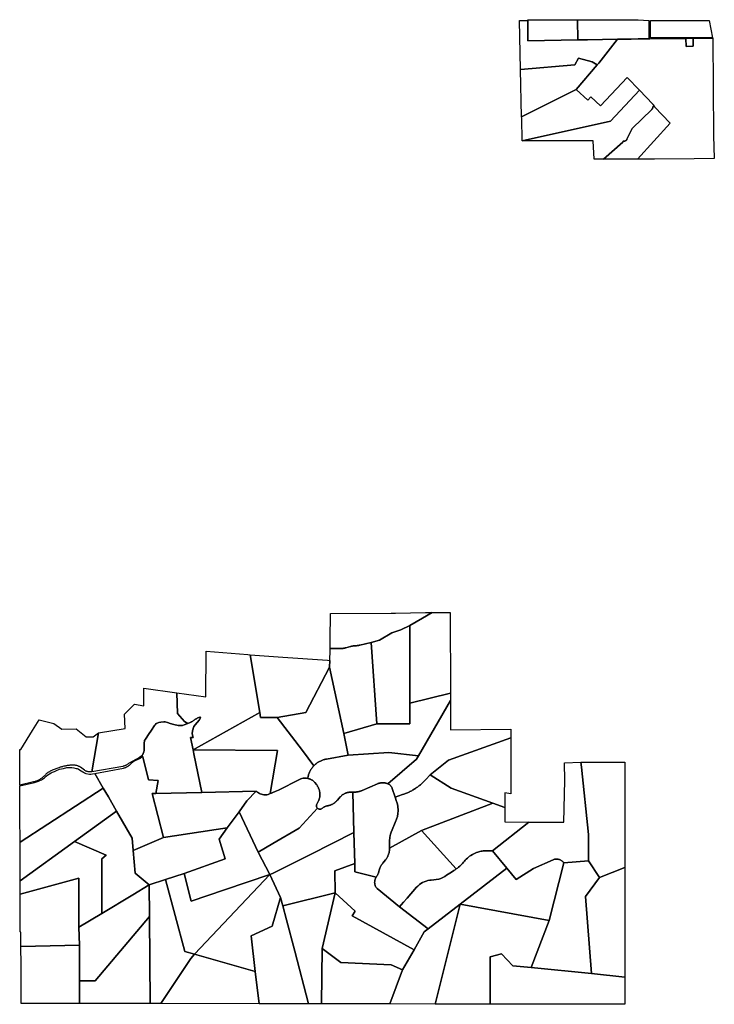
# Model space of a CAD drawing. Units: inches. Extents: x 2496691 to 2666549, y 1454294 to 1562715.
# Drawn here: x 2538103 to 2553259, y 1540608 to 1562084 of the extents above; entities that cross this region are included whole.
import ezdxf

# ---------------------------------------------------------------- set-up
doc = ezdxf.new("R2010")
doc.units = ezdxf.units.IN
doc.header["$MEASUREMENT"] = 0
doc.layers.add('SubdivisionLots', color=252, linetype='Continuous')

msp = doc.modelspace()

# ---------------------------------------------------------------- linework, layer by layer
at = {"layer": 'SubdivisionLots'}
for points in [[(2549188, 1562058), (2549194, 1561623), (2550279, 1561643), (2550495, 1561647), (2551147, 1561657), (2550738, 1561138), (2550705, 1561099), (2550593, 1561168), (2550295, 1561246), (2550215, 1561099), (2549032, 1560996), (2549008, 1562068), (2549188, 1562068)], [(2550279, 1561643), (2549194, 1561623), (2549188, 1562058), (2549188, 1562068), (2549188, 1562084), (2549214, 1562083), (2550274, 1562081)], [(2551839, 1561682), (2551843, 1561674), (2551852, 1561668), (2551595, 1561664), (2551448, 1561662), (2551333, 1561660), (2551147, 1561657), (2550495, 1561647), (2550279, 1561643), (2550274, 1562081), (2551439, 1562079), (2551589, 1562079), (2551601, 1562079), (2551833, 1562063), (2551833, 1562052), (2551833, 1561821), (2551834, 1561701)], [(2553147, 1562065), (2553220, 1561689), (2553175, 1561689), (2552771, 1561689), (2551988, 1561691), (2551895, 1561691), (2551870, 1561691), (2551868, 1561790), (2551864, 1562048), (2551864, 1562063)], [(2553224, 1561681), (2553244, 1559559), (2553259, 1559055), (2552823, 1559049), (2551954, 1559039), (2551941, 1559039), (2551586, 1559039), (2552295, 1559827), (2551956, 1560186), (2551936, 1560209), (2551934, 1560216), (2551930, 1560222), (2551927, 1560229), (2551922, 1560234), (2551917, 1560240), (2551628, 1560543), (2551357, 1560826), (2550775, 1560208), (2550565, 1560398), (2550500, 1560331), (2550244, 1560563), (2550705, 1561099), (2550738, 1561138), (2551147, 1561657), (2551333, 1561660), (2551448, 1561662), (2551595, 1561664), (2551852, 1561668), (2552638, 1561676), (2552642, 1561500), (2552796, 1561504), (2552796, 1561680)], [(2552796, 1561504), (2552642, 1561500), (2552638, 1561676), (2552796, 1561680)], [(2550295, 1561246), (2550593, 1561168), (2550705, 1561099), (2550244, 1560563), (2549055, 1559966), (2549032, 1560996), (2550215, 1561099)], [(2551628, 1560543), (2550993, 1559868), (2549067, 1559439), (2549056, 1559937), (2549055, 1559966), (2550244, 1560563), (2550500, 1560331), (2550565, 1560398), (2550775, 1560208), (2551357, 1560826)], [(2551937, 1560207), (2551917, 1560182), (2551917, 1560175), (2551917, 1560171), (2551916, 1560168), (2551916, 1560164), (2551915, 1560160), (2551914, 1560156), (2551912, 1560153), (2551911, 1560149), (2551910, 1560146), (2551908, 1560142), (2551906, 1560139), (2551904, 1560137), (2551902, 1560134), (2551899, 1560131), (2551896, 1560128), (2551464, 1559713), (2551354, 1559476), (2551351, 1559471), (2551349, 1559467), (2551347, 1559464), (2551345, 1559461), (2551343, 1559459), (2551340, 1559456), (2551338, 1559453), (2551335, 1559451), (2551332, 1559449), (2551328, 1559446), (2551325, 1559444), (2551322, 1559442), (2551319, 1559441), (2551316, 1559439), (2551313, 1559438), (2551309, 1559437), (2551306, 1559436), (2551302, 1559435), (2551299, 1559434), (2551296, 1559434), (2551292, 1559433), (2551289, 1559433), (2551285, 1559433), (2551281, 1559433), (2551277, 1559433), (2551273, 1559434), (2551270, 1559435), (2551267, 1559435), (2551260, 1559411), (2550840, 1559039), (2550635, 1559039), (2550619, 1559439), (2549067, 1559439), (2550993, 1559868), (2551628, 1560543), (2551916, 1560242), (2551918, 1560239), (2551921, 1560236), (2551923, 1560233), (2551926, 1560230), (2551927, 1560227), (2551929, 1560224), (2551931, 1560221), (2551933, 1560217), (2551934, 1560214), (2551936, 1560211)], [(2551956, 1560186), (2552295, 1559827), (2551586, 1559039), (2550840, 1559039), (2551260, 1559411), (2551267, 1559435), (2551270, 1559435), (2551273, 1559434), (2551277, 1559433), (2551281, 1559433), (2551285, 1559433), (2551289, 1559433), (2551292, 1559433), (2551296, 1559434), (2551299, 1559434), (2551302, 1559435), (2551306, 1559436), (2551309, 1559437), (2551313, 1559438), (2551316, 1559439), (2551319, 1559441), (2551322, 1559442), (2551325, 1559444), (2551328, 1559446), (2551332, 1559449), (2551335, 1559451), (2551338, 1559453), (2551340, 1559456), (2551343, 1559459), (2551345, 1559461), (2551347, 1559464), (2551349, 1559467), (2551351, 1559471), (2551354, 1559476), (2551464, 1559713), (2551896, 1560128), (2551899, 1560131), (2551902, 1560134), (2551904, 1560137), (2551906, 1560139), (2551908, 1560142), (2551910, 1560146), (2551911, 1560149), (2551912, 1560153), (2551914, 1560156), (2551915, 1560160), (2551916, 1560164), (2551916, 1560168), (2551917, 1560171), (2551917, 1560175), (2551917, 1560182), (2551937, 1560207)], [(2546614, 1548869), (2546418, 1548774), (2546224, 1548708), (2545954, 1548553), (2545775, 1548503), (2545525, 1548442), (2545512, 1548440), (2545500, 1548437), (2545488, 1548435), (2545476, 1548433), (2545464, 1548431), (2545452, 1548430), (2545439, 1548429), (2545416, 1548428), (2545404, 1548427), (2545392, 1548426), (2545380, 1548425), (2545367, 1548423), (2545355, 1548421), (2545343, 1548418), (2545331, 1548415), (2545318, 1548412), (2545220, 1548384), (2545208, 1548380), (2545196, 1548378), (2545184, 1548375), (2545172, 1548374), (2545159, 1548372), (2545147, 1548371), (2545130, 1548371), (2544878, 1548371), (2544880, 1548560), (2544885, 1549135), (2546205, 1549138), (2546301, 1549140), (2546956, 1549154), (2547101, 1549157), (2546892, 1549033)], [(2547290, 1549156), (2547367, 1549156), (2547499, 1549156), (2547503, 1547393), (2546614, 1547173), (2546614, 1548869), (2546892, 1549033), (2547101, 1549157)], [(2545775, 1548503), (2545954, 1548553), (2546224, 1548708), (2546418, 1548774), (2546614, 1548869), (2546614, 1547173), (2546614, 1546723), (2545894, 1546723)], [(2545894, 1546723), (2545174, 1546513), (2544866, 1547963), (2544870, 1548110), (2544877, 1548331), (2544878, 1548371), (2545130, 1548371), (2545147, 1548371), (2545159, 1548372), (2545172, 1548374), (2545184, 1548375), (2545196, 1548378), (2545208, 1548380), (2545220, 1548384), (2545318, 1548412), (2545331, 1548415), (2545343, 1548418), (2545355, 1548421), (2545367, 1548423), (2545380, 1548425), (2545392, 1548426), (2545404, 1548427), (2545416, 1548428), (2545439, 1548429), (2545452, 1548430), (2545464, 1548431), (2545476, 1548433), (2545488, 1548435), (2545500, 1548437), (2545512, 1548440), (2545525, 1548442), (2545775, 1548503)], [(2543084, 1548237), (2543135, 1548233), (2543340, 1546976), (2541889, 1546156), (2541833, 1546428), (2541889, 1546428), (2541879, 1546456), (2541870, 1546505), (2541871, 1546575), (2541904, 1546664), (2541931, 1546706), (2542018, 1546809), (2542046, 1546855), (2542043, 1546876), (2542032, 1546871), (2541990, 1546854), (2541979, 1546849), (2541968, 1546844), (2541958, 1546838), (2541947, 1546832), (2541937, 1546826), (2541927, 1546819), (2541908, 1546805), (2541898, 1546797), (2541889, 1546791), (2541879, 1546784), (2541868, 1546778), (2541858, 1546772), (2541847, 1546766), (2541837, 1546761), (2541826, 1546756), (2541769, 1546732), (2541698, 1546774), (2541547, 1546952), (2541534, 1547403), (2542166, 1547312), (2542171, 1548309)], [(2543135, 1548233), (2543845, 1548181), (2544823, 1548113), (2544870, 1548110), (2544866, 1547963), (2544346, 1546974), (2543719, 1546865), (2543358, 1546865), (2543340, 1546976)], [(2545174, 1546513), (2545273, 1546040), (2544796, 1545957), (2544779, 1545953), (2544762, 1545950), (2544745, 1545945), (2544728, 1545940), (2544712, 1545934), (2544696, 1545928), (2544680, 1545921), (2544664, 1545914), (2544648, 1545906), (2544633, 1545898), (2544618, 1545889), (2544604, 1545879), (2544589, 1545869), (2544575, 1545859), (2544562, 1545848), (2544549, 1545837), (2544536, 1545825), (2544524, 1545812), (2544271, 1546142), (2543719, 1546865), (2544346, 1546974), (2544866, 1547963)], [(2541534, 1547403), (2541547, 1546952), (2541698, 1546774), (2541769, 1546732), (2541750, 1546726), (2541690, 1546705), (2541657, 1546693), (2541595, 1546689), (2541558, 1546689), (2541465, 1546711), (2541384, 1546736), (2541325, 1546752), (2541279, 1546766), (2541248, 1546766), (2541181, 1546762), (2541137, 1546756), (2541104, 1546743), (2541082, 1546730), (2541059, 1546705), (2541046, 1546687), (2540977, 1546586), (2540915, 1546494), (2540861, 1546415), (2540850, 1546394), (2540830, 1546361), (2540825, 1546349), (2540820, 1546312), (2540818, 1546222), (2540817, 1546170), (2540818, 1546146), (2540813, 1546114), (2540801, 1546076), (2540789, 1546054), (2540779, 1546043), (2540744, 1546011), (2540718, 1545992), (2540489, 1545871), (2540480, 1545863), (2540471, 1545855), (2540461, 1545847), (2540451, 1545840), (2540441, 1545834), (2540431, 1545827), (2540420, 1545822), (2540409, 1545817), (2540398, 1545812), (2540387, 1545808), (2540376, 1545804), (2540363, 1545800), (2540351, 1545797), (2539675, 1545680), (2539823, 1546526), (2540405, 1546621), (2540390, 1546938), (2540611, 1547155), (2540810, 1547118), (2540809, 1547507)], [(2547503, 1547236), (2546802, 1546027), (2546161, 1546101), (2545273, 1546040), (2545174, 1546513), (2545894, 1546723), (2546614, 1546723), (2546614, 1547173), (2547503, 1547393)], [(2548823, 1546422), (2547458, 1545934), (2547058, 1545616), (2546966, 1545514), (2546952, 1545498), (2546938, 1545483), (2546923, 1545468), (2546908, 1545454), (2546893, 1545439), (2546877, 1545425), (2546862, 1545411), (2546846, 1545398), (2546830, 1545384), (2546813, 1545371), (2546797, 1545359), (2546780, 1545346), (2546763, 1545334), (2546745, 1545322), (2546728, 1545311), (2546710, 1545299), (2546692, 1545289), (2546674, 1545278), (2546656, 1545268), (2546637, 1545258), (2546619, 1545248), (2546600, 1545239), (2546581, 1545230), (2546562, 1545221), (2546543, 1545213), (2546524, 1545205), (2546504, 1545197), (2546484, 1545190), (2546458, 1545181), (2546297, 1545126), (2546233, 1545317), (2546228, 1545328), (2546223, 1545339), (2546217, 1545349), (2546211, 1545359), (2546203, 1545369), (2546195, 1545378), (2546187, 1545386), (2546178, 1545394), (2546168, 1545401), (2546158, 1545407), (2546147, 1545413), (2546135, 1545418), (2546762, 1545958), (2546802, 1546027), (2547503, 1547236), (2547506, 1546596), (2548823, 1546612)], [(2541889, 1546156), (2541906, 1546075), (2542081, 1545230), (2541076, 1545205), (2541122, 1545493), (2540917, 1545504), (2540788, 1546009), (2540779, 1546043), (2540789, 1546054), (2540801, 1546076), (2540813, 1546114), (2540818, 1546146), (2540817, 1546170), (2540818, 1546222), (2540820, 1546312), (2540825, 1546349), (2540830, 1546361), (2540850, 1546394), (2540861, 1546415), (2540915, 1546494), (2540977, 1546586), (2541046, 1546687), (2541059, 1546705), (2541082, 1546730), (2541104, 1546743), (2541137, 1546756), (2541181, 1546762), (2541248, 1546766), (2541279, 1546766), (2541325, 1546752), (2541384, 1546736), (2541465, 1546711), (2541558, 1546689), (2541595, 1546689), (2541657, 1546693), (2541690, 1546705), (2541750, 1546726), (2541769, 1546732), (2541826, 1546756), (2541837, 1546761), (2541847, 1546766), (2541858, 1546772), (2541868, 1546778), (2541879, 1546784), (2541889, 1546791), (2541898, 1546797), (2541908, 1546805), (2541927, 1546819), (2541937, 1546826), (2541947, 1546832), (2541958, 1546838), (2541968, 1546844), (2541979, 1546849), (2541990, 1546854), (2542032, 1546871), (2542043, 1546876), (2542046, 1546855), (2542018, 1546809), (2541931, 1546706), (2541904, 1546664), (2541871, 1546575), (2541870, 1546505), (2541879, 1546456), (2541889, 1546428), (2541833, 1546428)], [(2543719, 1546865), (2544271, 1546142), (2544524, 1545812), (2544512, 1545800), (2544500, 1545787), (2544489, 1545773), (2544479, 1545759), (2544469, 1545745), (2544459, 1545730), (2544451, 1545715), (2544442, 1545700), (2544434, 1545685), (2544427, 1545669), (2544420, 1545653), (2544414, 1545637), (2544408, 1545620), (2544403, 1545604), (2544398, 1545587), (2544395, 1545570), (2544392, 1545558), (2544387, 1545533), (2544362, 1545540), (2544338, 1545543), (2544316, 1545544), (2544289, 1545542), (2544263, 1545536), (2544236, 1545527), (2544212, 1545512), (2543749, 1545281), (2543716, 1545265), (2543675, 1545248), (2543630, 1545228), (2543600, 1545216), (2543570, 1545204), (2543726, 1546146), (2541889, 1546156), (2543340, 1546976), (2543358, 1546865)], [(2539823, 1546526), (2539675, 1545680), (2539662, 1545678), (2539650, 1545677), (2539630, 1545677), (2539618, 1545678), (2539606, 1545679), (2539594, 1545681), (2539582, 1545684), (2539569, 1545688), (2539558, 1545692), (2539547, 1545697), (2539536, 1545703), (2539526, 1545709), (2539516, 1545716), (2539427, 1545780), (2539417, 1545786), (2539406, 1545792), (2539396, 1545798), (2539385, 1545803), (2539374, 1545807), (2539362, 1545811), (2539350, 1545815), (2539338, 1545818), (2539325, 1545820), (2539313, 1545822), (2539301, 1545823), (2539289, 1545823), (2539259, 1545824), (2539244, 1545823), (2539229, 1545823), (2539214, 1545822), (2539198, 1545821), (2539183, 1545819), (2539168, 1545818), (2539153, 1545816), (2539138, 1545814), (2539123, 1545811), (2539108, 1545809), (2539093, 1545806), (2539078, 1545802), (2539063, 1545799), (2539048, 1545795), (2539034, 1545791), (2539019, 1545787), (2539004, 1545782), (2538990, 1545778), (2538975, 1545773), (2538961, 1545767), (2538815, 1545712), (2538804, 1545708), (2538793, 1545703), (2538783, 1545698), (2538772, 1545693), (2538761, 1545688), (2538751, 1545682), (2538740, 1545675), (2538730, 1545669), (2538720, 1545662), (2538711, 1545655), (2538701, 1545648), (2538692, 1545641), (2538682, 1545633), (2538674, 1545625), (2538665, 1545617), (2538636, 1545587), (2538624, 1545575), (2538611, 1545564), (2538599, 1545553), (2538586, 1545543), (2538572, 1545533), (2538559, 1545524), (2538545, 1545515), (2538531, 1545506), (2538516, 1545499), (2538501, 1545491), (2538486, 1545484), (2538471, 1545478), (2538455, 1545472), (2538440, 1545467), (2538424, 1545462), (2538408, 1545458), (2538104, 1545391), (2538104, 1546168), (2538128, 1546168), (2538381, 1546577), (2538529, 1546815), (2538852, 1546730), (2539026, 1546613), (2539339, 1546616), (2539553, 1546444), (2539704, 1546444)], [(2548823, 1545951), (2548823, 1545202), (2548688, 1545222), (2548688, 1544902), (2548429, 1544995), (2547519, 1545325), (2547058, 1545616), (2547458, 1545934), (2548823, 1546422)], [(2541076, 1545205), (2540994, 1545203), (2541239, 1544245), (2540583, 1543960), (2540560, 1544229), (2540219, 1544820), (2540039, 1545132), (2539927, 1545326), (2539745, 1545641), (2540368, 1545762), (2540381, 1545765), (2540393, 1545768), (2540405, 1545772), (2540416, 1545776), (2540427, 1545781), (2540438, 1545786), (2540448, 1545792), (2540459, 1545798), (2540469, 1545805), (2540479, 1545812), (2540488, 1545819), (2540497, 1545827), (2540506, 1545835), (2540533, 1545861), (2540542, 1545869), (2540551, 1545877), (2540560, 1545885), (2540570, 1545892), (2540579, 1545899), (2540589, 1545905), (2540600, 1545912), (2540610, 1545917), (2540621, 1545923), (2540736, 1545980), (2540747, 1545985), (2540757, 1545991), (2540767, 1545998), (2540777, 1546005), (2540788, 1546009), (2540917, 1545504), (2541122, 1545493)], [(2543570, 1545204), (2543522, 1545183), (2543494, 1545178), (2543454, 1545176), (2543430, 1545177), (2543400, 1545183), (2543376, 1545190), (2543353, 1545198), (2543333, 1545207), (2543315, 1545218), (2543295, 1545232), (2543278, 1545245), (2543263, 1545259), (2542081, 1545230), (2541906, 1546075), (2541889, 1546156), (2543726, 1546146)], [(2546802, 1546027), (2546762, 1545958), (2546135, 1545418), (2546123, 1545423), (2546112, 1545427), (2546100, 1545430), (2546088, 1545433), (2546076, 1545436), (2546063, 1545438), (2546051, 1545439), (2546039, 1545440), (2546027, 1545440), (2546015, 1545440), (2546003, 1545440), (2545991, 1545439), (2545979, 1545437), (2545967, 1545435), (2545955, 1545433), (2545942, 1545429), (2545930, 1545426), (2545919, 1545422), (2545908, 1545417), (2545574, 1545271), (2545562, 1545266), (2545551, 1545262), (2545540, 1545258), (2545527, 1545254), (2545515, 1545251), (2545503, 1545248), (2545491, 1545245), (2545479, 1545243), (2545466, 1545241), (2545454, 1545240), (2545442, 1545239), (2545430, 1545238), (2545374, 1545236), (2545312, 1545234), (2545300, 1545233), (2545288, 1545232), (2545276, 1545231), (2545264, 1545228), (2545252, 1545226), (2545240, 1545223), (2545228, 1545219), (2545217, 1545215), (2545206, 1545210), (2545195, 1545205), (2545184, 1545200), (2545173, 1545194), (2545163, 1545188), (2545153, 1545181), (2545143, 1545174), (2545134, 1545167), (2545125, 1545159), (2545116, 1545151), (2545107, 1545143), (2545099, 1545134), (2545035, 1545060), (2545026, 1545050), (2545016, 1545040), (2545007, 1545031), (2544997, 1545022), (2544986, 1545014), (2544976, 1545006), (2544965, 1544998), (2544954, 1544990), (2544942, 1544983), (2544931, 1544977), (2544919, 1544970), (2544907, 1544965), (2544895, 1544959), (2544882, 1544954), (2544870, 1544950), (2544857, 1544946), (2544844, 1544942), (2544831, 1544939), (2544818, 1544936), (2544805, 1544934), (2544792, 1544931), (2544780, 1544928), (2544769, 1544924), (2544758, 1544919), (2544747, 1544914), (2544737, 1544908), (2544727, 1544901), (2544718, 1544893), (2544709, 1544885), (2544699, 1544877), (2544689, 1544870), (2544677, 1544865), (2544665, 1544863), (2544647, 1544862), (2544635, 1544865), (2544623, 1544869), (2544613, 1544874), (2544602, 1544883), (2544594, 1544892), (2544588, 1544902), (2544583, 1544913), (2544580, 1544925), (2544579, 1544937), (2544580, 1544949), (2544583, 1544960), (2544588, 1544971), (2544619, 1545033), (2544624, 1545044), (2544629, 1545056), (2544633, 1545067), (2544637, 1545079), (2544641, 1545090), (2544644, 1545102), (2544646, 1545114), (2544649, 1545126), (2544650, 1545138), (2544652, 1545151), (2544653, 1545163), (2544653, 1545175), (2544653, 1545187), (2544653, 1545199), (2544652, 1545212), (2544651, 1545224), (2544649, 1545236), (2544647, 1545248), (2544645, 1545260), (2544642, 1545272), (2544639, 1545284), (2544635, 1545296), (2544631, 1545307), (2544626, 1545318), (2544621, 1545330), (2544616, 1545341), (2544611, 1545352), (2544604, 1545362), (2544598, 1545373), (2544591, 1545383), (2544584, 1545393), (2544577, 1545403), (2544542, 1545446), (2544534, 1545455), (2544526, 1545463), (2544517, 1545472), (2544508, 1545479), (2544498, 1545487), (2544489, 1545494), (2544478, 1545500), (2544468, 1545506), (2544457, 1545511), (2544446, 1545516), (2544435, 1545521), (2544424, 1545525), (2544412, 1545528), (2544399, 1545531), (2544387, 1545533), (2544392, 1545558), (2544395, 1545570), (2544398, 1545587), (2544403, 1545604), (2544408, 1545620), (2544414, 1545637), (2544420, 1545653), (2544427, 1545669), (2544434, 1545685), (2544442, 1545700), (2544451, 1545715), (2544459, 1545730), (2544469, 1545745), (2544479, 1545759), (2544489, 1545773), (2544500, 1545787), (2544512, 1545800), (2544524, 1545812), (2544536, 1545825), (2544549, 1545837), (2544562, 1545848), (2544575, 1545859), (2544589, 1545869), (2544604, 1545879), (2544618, 1545889), (2544633, 1545898), (2544648, 1545906), (2544664, 1545914), (2544680, 1545921), (2544696, 1545928), (2544712, 1545934), (2544728, 1545940), (2544745, 1545945), (2544762, 1545950), (2544779, 1545953), (2544796, 1545957), (2545273, 1546040), (2546161, 1546101)], [(2550360, 1545779), (2550512, 1544315), (2550513, 1543737), (2549973, 1543697), (2549962, 1543710), (2549953, 1543720), (2549942, 1543729), (2549931, 1543738), (2549920, 1543746), (2549908, 1543753), (2549895, 1543759), (2549882, 1543764), (2549869, 1543769), (2549855, 1543772), (2549842, 1543774), (2549828, 1543776), (2549810, 1543777), (2549796, 1543776), (2549782, 1543774), (2549769, 1543772), (2549755, 1543768), (2549742, 1543763), (2549313, 1543574), (2548938, 1543327), (2548732, 1543575), (2548416, 1543955), (2549211, 1544580), (2549979, 1544578), (2549998, 1545491), (2549991, 1545872), (2550349, 1545887)], [(2551305, 1543595), (2550754, 1543372), (2550513, 1543737), (2550512, 1544315), (2550360, 1545779), (2550349, 1545887), (2551308, 1545890)], [(2539745, 1545641), (2539927, 1545326), (2538111, 1544146), (2538108, 1544695), (2538104, 1545275), (2538104, 1545313), (2538103, 1545372), (2538426, 1545443), (2538451, 1545453), (2538517, 1545477), (2538559, 1545495), (2538579, 1545505), (2538646, 1545550), (2538683, 1545586), (2538716, 1545613), (2538754, 1545633), (2538792, 1545659), (2538821, 1545671), (2538862, 1545685), (2538906, 1545711), (2538969, 1545734), (2539057, 1545755), (2539084, 1545762), (2539110, 1545767), (2539132, 1545770), (2539185, 1545775), (2539205, 1545774), (2539243, 1545771), (2539286, 1545763), (2539335, 1545751), (2539355, 1545749), (2539380, 1545741), (2539412, 1545726), (2539479, 1545676), (2539496, 1545669), (2539520, 1545659), (2539550, 1545642), (2539629, 1545628), (2539656, 1545628), (2539691, 1545635)], [(2548429, 1544995), (2546868, 1544402), (2546175, 1544011), (2546175, 1544193), (2546175, 1544205), (2546176, 1544217), (2546177, 1544229), (2546178, 1544241), (2546180, 1544252), (2546182, 1544264), (2546184, 1544276), (2546186, 1544288), (2546189, 1544300), (2546192, 1544311), (2546195, 1544323), (2546198, 1544334), (2546202, 1544346), (2546206, 1544357), (2546210, 1544368), (2546215, 1544379), (2546311, 1544607), (2546319, 1544626), (2546326, 1544646), (2546333, 1544666), (2546339, 1544686), (2546344, 1544706), (2546348, 1544727), (2546352, 1544747), (2546355, 1544768), (2546357, 1544789), (2546358, 1544810), (2546359, 1544831), (2546359, 1544852), (2546358, 1544873), (2546357, 1544894), (2546355, 1544914), (2546352, 1544935), (2546348, 1544956), (2546344, 1544976), (2546339, 1544997), (2546333, 1545017), (2546328, 1545032), (2546297, 1545126), (2546458, 1545181), (2546484, 1545190), (2546504, 1545197), (2546524, 1545205), (2546543, 1545213), (2546562, 1545221), (2546581, 1545230), (2546600, 1545239), (2546619, 1545248), (2546637, 1545258), (2546656, 1545268), (2546674, 1545278), (2546692, 1545289), (2546710, 1545299), (2546728, 1545311), (2546745, 1545322), (2546763, 1545334), (2546780, 1545346), (2546797, 1545359), (2546813, 1545371), (2546830, 1545384), (2546846, 1545398), (2546862, 1545411), (2546877, 1545425), (2546893, 1545439), (2546908, 1545454), (2546923, 1545468), (2546938, 1545483), (2546952, 1545498), (2546966, 1545514), (2547058, 1545616), (2547519, 1545325)], [(2544387, 1545533), (2544399, 1545531), (2544412, 1545528), (2544424, 1545525), (2544435, 1545521), (2544446, 1545516), (2544457, 1545511), (2544468, 1545506), (2544478, 1545500), (2544489, 1545494), (2544498, 1545487), (2544508, 1545479), (2544517, 1545472), (2544526, 1545463), (2544534, 1545455), (2544542, 1545446), (2544577, 1545403), (2544584, 1545393), (2544591, 1545383), (2544598, 1545373), (2544604, 1545362), (2544611, 1545352), (2544616, 1545341), (2544621, 1545330), (2544626, 1545318), (2544631, 1545307), (2544635, 1545296), (2544639, 1545284), (2544642, 1545272), (2544645, 1545260), (2544647, 1545248), (2544649, 1545236), (2544651, 1545224), (2544652, 1545212), (2544653, 1545199), (2544653, 1545187), (2544653, 1545175), (2544653, 1545163), (2544652, 1545151), (2544650, 1545138), (2544649, 1545126), (2544646, 1545114), (2544644, 1545102), (2544641, 1545090), (2544637, 1545079), (2544633, 1545067), (2544629, 1545056), (2544624, 1545044), (2544619, 1545033), (2544588, 1544971), (2544583, 1544960), (2544580, 1544949), (2544579, 1544937), (2544580, 1544925), (2544583, 1544913), (2544588, 1544902), (2544594, 1544892), (2544602, 1544883), (2544204, 1544453), (2543629, 1544115), (2543310, 1543928), (2542890, 1544810), (2543062, 1545048), (2543263, 1545259), (2543278, 1545245), (2543295, 1545232), (2543315, 1545218), (2543333, 1545207), (2543353, 1545198), (2543376, 1545190), (2543400, 1545183), (2543430, 1545177), (2543454, 1545176), (2543494, 1545178), (2543522, 1545183), (2543570, 1545204), (2543600, 1545216), (2543630, 1545228), (2543675, 1545248), (2543716, 1545265), (2543749, 1545281), (2544212, 1545512), (2544236, 1545527), (2544263, 1545536), (2544289, 1545542), (2544316, 1545544), (2544338, 1545543), (2544362, 1545540)], [(2546135, 1545418), (2546147, 1545413), (2546158, 1545407), (2546168, 1545401), (2546178, 1545394), (2546187, 1545386), (2546195, 1545378), (2546203, 1545369), (2546211, 1545359), (2546217, 1545349), (2546223, 1545339), (2546228, 1545328), (2546233, 1545317), (2546297, 1545126), (2546328, 1545032), (2546333, 1545017), (2546339, 1544997), (2546344, 1544976), (2546348, 1544956), (2546352, 1544935), (2546355, 1544914), (2546357, 1544894), (2546358, 1544873), (2546359, 1544852), (2546359, 1544831), (2546358, 1544810), (2546357, 1544789), (2546355, 1544768), (2546352, 1544747), (2546348, 1544727), (2546344, 1544706), (2546339, 1544686), (2546333, 1544666), (2546326, 1544646), (2546319, 1544626), (2546311, 1544607), (2546215, 1544379), (2546210, 1544368), (2546206, 1544357), (2546202, 1544346), (2546198, 1544334), (2546195, 1544323), (2546192, 1544311), (2546189, 1544300), (2546186, 1544288), (2546184, 1544276), (2546182, 1544264), (2546180, 1544252), (2546178, 1544241), (2546177, 1544229), (2546176, 1544217), (2546175, 1544205), (2546175, 1544193), (2546175, 1544011), (2546174, 1543997), (2546173, 1543983), (2546172, 1543969), (2546170, 1543955), (2546168, 1543941), (2546165, 1543928), (2546162, 1543914), (2546158, 1543900), (2546154, 1543887), (2546149, 1543874), (2546144, 1543861), (2546139, 1543848), (2546133, 1543835), (2546126, 1543823), (2546119, 1543811), (2546112, 1543799), (2546105, 1543787), (2546096, 1543776), (2546084, 1543760), (2546024, 1543686), (2546017, 1543677), (2546010, 1543667), (2546003, 1543658), (2545996, 1543647), (2545990, 1543637), (2545984, 1543627), (2545978, 1543616), (2545973, 1543605), (2545968, 1543595), (2545963, 1543583), (2545959, 1543572), (2545955, 1543561), (2545951, 1543550), (2545948, 1543538), (2545945, 1543526), (2545943, 1543515), (2545940, 1543503), (2545937, 1543492), (2545934, 1543480), (2545930, 1543469), (2545926, 1543458), (2545921, 1543446), (2545916, 1543436), (2545911, 1543425), (2545905, 1543415), (2545898, 1543404), (2545892, 1543394), (2545882, 1543381), (2545419, 1543496), (2545414, 1543678), (2545397, 1544356), (2545374, 1545236), (2545430, 1545238), (2545442, 1545239), (2545454, 1545240), (2545466, 1545241), (2545479, 1545243), (2545491, 1545245), (2545503, 1545248), (2545515, 1545251), (2545527, 1545254), (2545540, 1545258), (2545551, 1545262), (2545562, 1545266), (2545574, 1545271), (2545908, 1545417), (2545919, 1545422), (2545930, 1545426), (2545942, 1545429), (2545955, 1545433), (2545967, 1545435), (2545979, 1545437), (2545991, 1545439), (2546003, 1545440), (2546015, 1545440), (2546027, 1545440), (2546039, 1545440), (2546051, 1545439), (2546063, 1545438), (2546076, 1545436), (2546088, 1545433), (2546100, 1545430), (2546112, 1545427), (2546123, 1545423)], [(2540219, 1544820), (2539302, 1544158), (2538111, 1543299), (2538111, 1544146), (2539927, 1545326), (2540039, 1545132)], [(2542890, 1544810), (2542633, 1544454), (2541239, 1544245), (2540994, 1545203), (2541076, 1545205), (2542081, 1545230), (2543263, 1545259), (2543062, 1545048)], [(2545397, 1544356), (2544448, 1543879), (2543880, 1543592), (2543620, 1543463), (2543558, 1543439), (2543310, 1543928), (2543629, 1544115), (2544204, 1544453), (2544602, 1544883), (2544613, 1544874), (2544623, 1544869), (2544635, 1544865), (2544647, 1544862), (2544665, 1544863), (2544677, 1544865), (2544689, 1544870), (2544699, 1544877), (2544709, 1544885), (2544718, 1544893), (2544727, 1544901), (2544737, 1544908), (2544747, 1544914), (2544758, 1544919), (2544769, 1544924), (2544780, 1544928), (2544792, 1544931), (2544805, 1544934), (2544818, 1544936), (2544831, 1544939), (2544844, 1544942), (2544857, 1544946), (2544870, 1544950), (2544882, 1544954), (2544895, 1544959), (2544907, 1544965), (2544919, 1544970), (2544931, 1544977), (2544942, 1544983), (2544954, 1544990), (2544965, 1544998), (2544976, 1545006), (2544986, 1545014), (2544997, 1545022), (2545007, 1545031), (2545016, 1545040), (2545026, 1545050), (2545035, 1545060), (2545099, 1545134), (2545107, 1545143), (2545116, 1545151), (2545125, 1545159), (2545134, 1545167), (2545143, 1545174), (2545153, 1545181), (2545163, 1545188), (2545173, 1545194), (2545184, 1545200), (2545195, 1545205), (2545206, 1545210), (2545217, 1545215), (2545228, 1545219), (2545240, 1545223), (2545252, 1545226), (2545264, 1545228), (2545276, 1545231), (2545288, 1545232), (2545300, 1545233), (2545312, 1545234), (2545374, 1545236)], [(2549211, 1544580), (2548416, 1543955), (2548267, 1543956), (2548241, 1543956), (2548219, 1543954), (2548197, 1543951), (2548173, 1543946), (2548140, 1543939), (2548103, 1543929), (2548069, 1543917), (2548042, 1543906), (2548015, 1543894), (2547982, 1543876), (2547949, 1543857), (2547919, 1543836), (2547894, 1543816), (2547871, 1543797), (2547848, 1543776), (2547825, 1543751), (2547807, 1543729), (2547789, 1543707), (2547766, 1543681), (2547737, 1543653), (2547709, 1543625), (2547678, 1543600), (2547654, 1543579), (2547628, 1543562), (2546868, 1544402), (2548429, 1544995), (2548688, 1544902), (2548689, 1544585)], [(2540560, 1544229), (2540583, 1543960), (2540624, 1543472), (2540929, 1543213), (2540570, 1542996), (2539897, 1542590), (2539894, 1543780), (2539992, 1543863), (2539302, 1544158), (2540219, 1544820)], [(2543310, 1543928), (2543558, 1543439), (2542573, 1543102), (2541847, 1542855), (2541691, 1543458), (2542589, 1543782), (2542456, 1544209), (2542633, 1544454), (2542890, 1544810)], [(2541691, 1543458), (2541288, 1543329), (2540929, 1543213), (2540624, 1543472), (2540583, 1543960), (2541239, 1544245), (2542633, 1544454), (2542456, 1544209), (2542589, 1543782)], [(2545414, 1543678), (2544982, 1543521), (2544986, 1543041), (2543843, 1542758), (2543796, 1542937), (2543558, 1543439), (2543620, 1543463), (2543880, 1543592), (2544448, 1543879), (2545397, 1544356)], [(2547628, 1543562), (2547602, 1543545), (2547574, 1543527), (2547524, 1543493), (2547490, 1543471), (2547451, 1543446), (2547416, 1543423), (2547377, 1543398), (2547338, 1543377), (2547292, 1543356), (2547251, 1543341), (2547192, 1543327), (2547142, 1543320), (2547083, 1543317), (2547052, 1543314), (2547009, 1543306), (2546969, 1543295), (2546931, 1543281), (2546895, 1543264), (2546857, 1543243), (2546825, 1543220), (2546789, 1543188), (2546757, 1543158), (2546722, 1543117), (2546637, 1543016), (2546555, 1542923), (2546479, 1542836), (2546430, 1542780), (2546389, 1542733), (2545903, 1543133), (2545891, 1543146), (2545883, 1543157), (2545876, 1543169), (2545869, 1543181), (2545863, 1543194), (2545858, 1543207), (2545855, 1543220), (2545852, 1543234), (2545850, 1543248), (2545848, 1543262), (2545848, 1543276), (2545849, 1543290), (2545851, 1543303), (2545854, 1543317), (2545858, 1543330), (2545862, 1543344), (2545868, 1543356), (2545875, 1543369), (2545882, 1543381), (2545892, 1543394), (2545898, 1543404), (2545905, 1543415), (2545911, 1543425), (2545916, 1543436), (2545921, 1543446), (2545926, 1543458), (2545930, 1543469), (2545934, 1543480), (2545937, 1543492), (2545940, 1543503), (2545943, 1543515), (2545945, 1543526), (2545948, 1543538), (2545951, 1543550), (2545955, 1543561), (2545959, 1543572), (2545963, 1543583), (2545968, 1543595), (2545973, 1543605), (2545978, 1543616), (2545984, 1543627), (2545990, 1543637), (2545996, 1543647), (2546003, 1543658), (2546010, 1543667), (2546017, 1543677), (2546024, 1543686), (2546084, 1543760), (2546096, 1543776), (2546105, 1543787), (2546112, 1543799), (2546119, 1543811), (2546126, 1543823), (2546133, 1543835), (2546139, 1543848), (2546144, 1543861), (2546149, 1543874), (2546154, 1543887), (2546158, 1543900), (2546162, 1543914), (2546165, 1543928), (2546168, 1543941), (2546170, 1543955), (2546172, 1543969), (2546173, 1543983), (2546174, 1543997), (2546175, 1544011), (2546868, 1544402)], [(2539897, 1542590), (2539397, 1542288), (2539397, 1543360), (2538111, 1543012), (2538111, 1543299), (2539302, 1544158), (2539992, 1543863), (2539894, 1543780)], [(2548416, 1543955), (2548732, 1543575), (2547714, 1542793), (2547018, 1542258), (2546389, 1542733), (2546430, 1542780), (2546479, 1542836), (2546555, 1542923), (2546637, 1543016), (2546722, 1543117), (2546757, 1543158), (2546789, 1543188), (2546825, 1543220), (2546857, 1543243), (2546895, 1543264), (2546931, 1543281), (2546969, 1543295), (2547009, 1543306), (2547052, 1543314), (2547083, 1543317), (2547142, 1543320), (2547192, 1543327), (2547251, 1543341), (2547292, 1543356), (2547338, 1543377), (2547377, 1543398), (2547416, 1543423), (2547451, 1543446), (2547490, 1543471), (2547524, 1543493), (2547574, 1543527), (2547602, 1543545), (2547628, 1543562), (2547654, 1543579), (2547678, 1543600), (2547709, 1543625), (2547737, 1543653), (2547766, 1543681), (2547789, 1543707), (2547807, 1543729), (2547825, 1543751), (2547848, 1543776), (2547871, 1543797), (2547894, 1543816), (2547919, 1543836), (2547949, 1543857), (2547982, 1543876), (2548015, 1543894), (2548042, 1543906), (2548069, 1543917), (2548103, 1543929), (2548140, 1543939), (2548173, 1543946), (2548197, 1543951), (2548219, 1543954), (2548241, 1543956), (2548267, 1543956)], [(2545882, 1543381), (2545875, 1543369), (2545868, 1543356), (2545862, 1543344), (2545858, 1543330), (2545854, 1543317), (2545851, 1543303), (2545849, 1543290), (2545848, 1543276), (2545848, 1543262), (2545850, 1543248), (2545852, 1543234), (2545855, 1543220), (2545858, 1543207), (2545863, 1543194), (2545869, 1543181), (2545876, 1543169), (2545883, 1543157), (2545891, 1543146), (2545903, 1543133), (2546389, 1542733), (2547018, 1542258), (2546927, 1542189), (2546707, 1541799), (2545356, 1542540), (2545420, 1542642), (2544986, 1543041), (2544982, 1543521), (2545414, 1543678), (2545419, 1543496)], [(2549828, 1543776), (2549842, 1543774), (2549855, 1543772), (2549869, 1543769), (2549882, 1543764), (2549895, 1543759), (2549908, 1543753), (2549920, 1543746), (2549931, 1543738), (2549942, 1543729), (2549953, 1543720), (2549962, 1543710), (2549973, 1543697), (2549653, 1542439), (2547714, 1542793), (2548732, 1543575), (2548938, 1543327), (2549313, 1543574), (2549742, 1543763), (2549755, 1543768), (2549769, 1543772), (2549782, 1543774), (2549796, 1543776), (2549810, 1543777)], [(2550754, 1543372), (2550451, 1542957), (2550579, 1541277), (2549263, 1541411), (2549653, 1542439), (2549973, 1543697), (2550513, 1543737)], [(2541919, 1541701), (2541710, 1541761), (2541288, 1543329), (2541691, 1543458), (2541847, 1542855), (2542573, 1543102), (2543558, 1543439)], [(2543244, 1541326), (2541919, 1541701), (2543558, 1543439), (2543796, 1542937), (2543612, 1542310), (2543155, 1542100)], [(2551308, 1541202), (2550579, 1541277), (2550451, 1542957), (2550754, 1543372), (2551305, 1543595)], [(2539397, 1542288), (2539406, 1541898), (2538132, 1541867), (2538130, 1542184), (2538115, 1542187), (2538116, 1542310), (2538112, 1542845), (2538111, 1543012), (2539397, 1543360)], [(2541919, 1541701), (2541834, 1541611), (2541183, 1540624), (2540949, 1540624), (2540935, 1542526), (2540929, 1543213), (2541288, 1543329), (2541710, 1541761)], [(2540935, 1542526), (2539748, 1541119), (2539406, 1541119), (2539406, 1541898), (2539397, 1542288), (2539897, 1542590), (2540570, 1542996), (2540929, 1543213)], [(2544701, 1541822), (2544692, 1540619), (2544407, 1540619), (2544104, 1541765), (2543923, 1542454), (2543843, 1542758), (2544986, 1543041)], [(2545420, 1542642), (2545356, 1542540), (2546707, 1541799), (2546457, 1541357), (2546208, 1541473), (2545111, 1541517), (2544701, 1541822), (2544986, 1543041)], [(2543843, 1542758), (2543923, 1542454), (2544104, 1541765), (2544407, 1540619), (2543326, 1540621), (2543244, 1541326), (2543155, 1542100), (2543612, 1542310), (2543796, 1542937)], [(2547166, 1540615), (2546182, 1540616), (2546457, 1541357), (2546707, 1541799), (2546927, 1542189), (2547018, 1542258), (2547714, 1542793)], [(2549653, 1542439), (2549263, 1541411), (2548865, 1541448), (2548618, 1541710), (2548367, 1541644), (2548367, 1540613), (2547166, 1540615), (2547714, 1542793)], [(2539406, 1541119), (2539748, 1541119), (2540935, 1542526), (2540949, 1540624), (2540588, 1540625), (2539406, 1540627)], [(2539406, 1541119), (2539406, 1540627), (2538138, 1540629), (2538138, 1540771), (2538138, 1540785), (2538138, 1540785), (2538135, 1541472), (2538132, 1541867), (2539406, 1541898)], [(2546457, 1541357), (2546182, 1540616), (2544692, 1540619), (2544701, 1541822), (2545111, 1541517), (2546208, 1541473)], [(2543244, 1541326), (2543326, 1540621), (2541183, 1540624), (2541834, 1541611), (2541919, 1541701)], [(2549263, 1541411), (2550579, 1541277), (2551308, 1541202), (2551309, 1540608), (2548367, 1540613), (2548367, 1541644), (2548618, 1541710), (2548865, 1541448)]]:
    msp.add_lwpolyline(points, close=True, dxfattribs=at)

doc.saveas('drawing.dxf')
